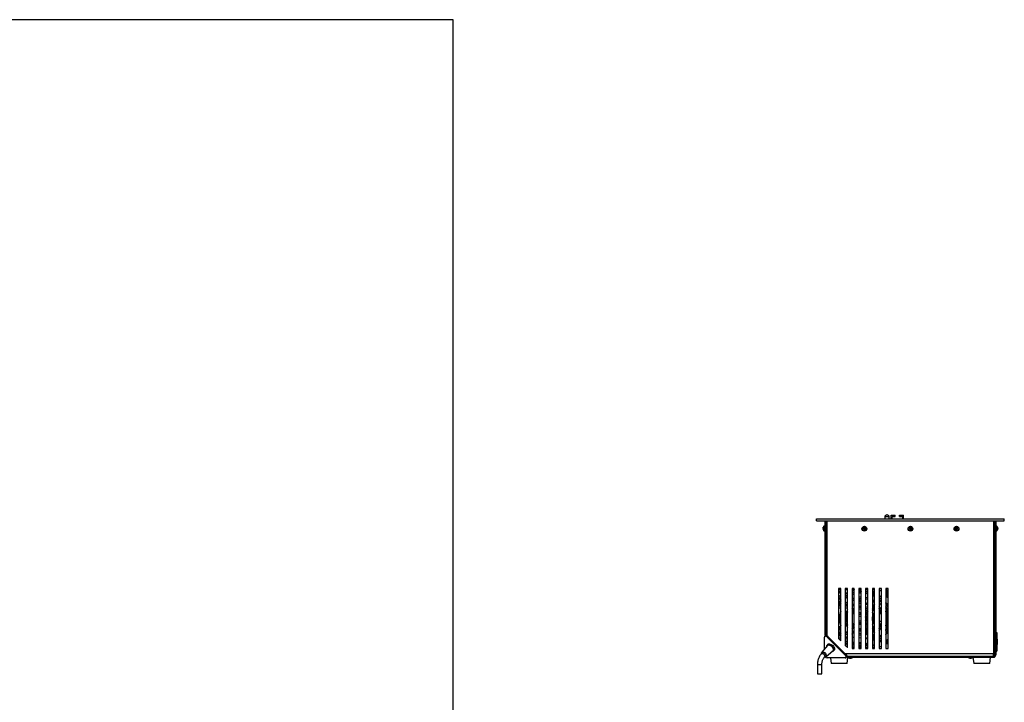
# Model space of a CAD drawing. Units: millimetres. Extents: x -2266 to 2530, y -77 to 5374.
# Drawn here: x 234 to 365, y 114 to 205 of the extents above; entities that cross this region are included whole.
import ezdxf

# ---------------------------------------------------------------- set-up
doc = ezdxf.new("R2010")
doc.units = ezdxf.units.MM

msp = doc.modelspace()

# ---------------------------------------------------------------- linework, layer by layer
at = {"color": 7, "linetype": 'Continuous', "lineweight": 25}
for p, q in [((291.75, 204.98), (12.64, 204.98)), ((291.75, 5.14), (291.75, 204.98)), ((349.5, 139.05), (349.54, 139.05)), ((340.14, 138.54), (365.14, 138.54)), ((340.14, 138.24), (340.14, 138.54)), ((340.14, 138.24), (365.14, 138.24)), ((341.27, 123.09), (341.27, 138.24)), ((341.42, 123.09), (341.42, 138.24)), ((341.57, 137.94), (341.44, 137.94)), ((341.44, 137.94), (341.44, 135.74)), ((341.57, 122.94), (341.57, 138.24)), ((349.22, 138.77), (349.22, 138.54)), ((349.82, 138.77), (349.22, 138.77)), ((349.82, 138.54), (349.82, 138.77)), ((350.09, 138.99), (350.62, 138.99)), ((350.09, 138.54), (350.09, 138.99)), ((350.22, 138.84), (350.62, 138.84)), ((350.22, 138.54), (350.22, 138.84)), ((350.62, 138.84), (350.62, 138.99)), ((351.18, 138.84), (351.18, 138.99)), ((351.18, 138.99), (351.7, 138.99)), ((351.18, 138.84), (351.57, 138.84)), ((351.57, 138.84), (351.57, 138.54)), ((351.7, 138.54), (351.7, 138.99)), ((359.64, 138.55), (359.64, 138.54)), ((363.71, 138.24), (363.71, 120.54)), ((363.71, 137.94), (363.84, 137.94)), ((363.84, 137.94), (363.84, 135.74)), ((363.86, 138.24), (363.86, 120.39)), ((364.01, 138.24), (364.01, 120.39)), ((365.14, 138.24), (365.14, 138.54)), ((341.01, 137.32), (341.01, 137.32)), ((341.04, 137.16), (341.01, 137.16)), ((341.02, 137.37), (341.04, 137.43)), ((341.04, 137.4), (341.02, 137.34)), ((341.03, 137.37), (341.02, 137.37)), ((341.02, 137.23), (341.04, 137.2)), ((341.04, 137.13), (341.02, 137.15)), ((341.04, 137.15), (341.02, 137.15)), ((341.02, 137.11), (341.03, 137.06)), ((341.04, 137.43), (341.04, 137.4)), ((341.04, 137.2), (341.04, 137.13)), ((341.13, 137.12), (341.13, 137.55)), ((341.13, 136.93), (341.13, 137.12)), ((341.24, 137.56), (341.15, 137.56)), ((341.15, 137.56), (341.15, 137.12)), ((341.15, 137.12), (341.15, 136.92)), ((341.15, 136.92), (341.24, 136.92)), ((341.24, 136.92), (341.24, 137.56)), ((341.42, 137.36), (341.42, 137.36)), ((341.44, 137.36), (341.42, 137.36)), ((341.42, 137.11), (341.43, 137.13)), ((341.44, 137.37), (341.43, 137.35)), ((341.43, 137.12), (341.44, 137.12)), ((341.44, 137.12), (341.44, 137.1)), ((346.32, 137.16), (346.32, 137.24)), ((346.32, 137.24), (346.38, 137.24)), ((346.34, 137.21), (346.32, 137.24)), ((346.34, 137.18), (346.32, 137.16)), ((346.38, 137.16), (346.32, 137.16)), ((346.38, 137.21), (346.34, 137.21)), ((346.34, 137.21), (346.34, 137.18)), ((346.34, 137.18), (346.38, 137.18)), ((346.38, 137.21), (346.38, 137.24)), ((346.38, 137.18), (346.38, 137.16)), ((346.47, 137.39), (346.55, 137.39)), ((346.47, 137.32), (346.47, 137.39)), ((346.49, 137.36), (346.47, 137.39)), ((346.49, 137.32), (346.47, 137.32)), ((346.49, 137.07), (346.47, 137.07)), ((346.47, 137.01), (346.47, 137.07)), ((346.49, 137.03), (346.47, 137.01)), ((346.55, 137.01), (346.47, 137.01)), ((346.49, 137.36), (346.49, 137.32)), ((346.53, 137.36), (346.49, 137.36)), ((346.49, 137.07), (346.49, 137.03)), ((346.49, 137.03), (346.53, 137.03)), ((346.53, 137.36), (346.55, 137.39)), ((346.53, 137.32), (346.53, 137.36)), ((346.53, 137.32), (346.55, 137.32)), ((346.53, 137.07), (346.55, 137.07)), ((346.53, 137.03), (346.53, 137.07)), ((346.53, 137.03), (346.55, 137.01)), ((346.55, 137.39), (346.55, 137.32)), ((346.55, 137.07), (346.55, 137.01)), ((346.63, 137.24), (346.7, 137.24)), ((346.63, 137.21), (346.63, 137.24)), ((346.68, 137.21), (346.63, 137.21)), ((346.63, 137.18), (346.63, 137.16)), ((346.63, 137.18), (346.68, 137.18)), ((346.7, 137.16), (346.63, 137.16)), ((346.68, 137.21), (346.7, 137.24)), ((346.68, 137.18), (346.68, 137.21)), ((346.68, 137.18), (346.7, 137.16)), ((346.7, 137.24), (346.7, 137.16)), ((352.46, 137.16), (352.46, 137.24)), ((352.46, 137.24), (352.52, 137.24)), ((352.48, 137.21), (352.46, 137.24)), ((352.48, 137.18), (352.46, 137.16)), ((352.52, 137.16), (352.46, 137.16)), ((352.52, 137.21), (352.48, 137.21)), ((352.48, 137.21), (352.48, 137.18)), ((352.48, 137.18), (352.52, 137.18)), ((352.52, 137.21), (352.52, 137.24)), ((352.52, 137.18), (352.52, 137.16)), ((352.6, 137.32), (352.61, 137.39)), ((352.63, 137.32), (352.6, 137.32)), ((352.61, 137.01), (352.6, 137.07)), ((352.63, 137.07), (352.6, 137.07)), ((352.61, 137.39), (352.68, 137.39)), ((352.63, 137.36), (352.61, 137.39)), ((352.63, 137.03), (352.61, 137.01)), ((352.68, 137.01), (352.61, 137.01)), ((352.63, 137.36), (352.63, 137.32)), ((352.66, 137.36), (352.63, 137.36)), ((352.63, 137.07), (352.63, 137.03)), ((352.63, 137.03), (352.66, 137.03)), ((352.66, 137.36), (352.68, 137.39)), ((352.66, 137.32), (352.66, 137.36)), ((352.66, 137.32), (352.69, 137.32)), ((352.66, 137.07), (352.69, 137.07)), ((352.66, 137.03), (352.66, 137.07)), ((352.66, 137.03), (352.68, 137.01)), ((352.68, 137.39), (352.69, 137.32)), ((352.69, 137.07), (352.68, 137.01)), ((352.77, 137.24), (352.83, 137.24)), ((352.77, 137.21), (352.77, 137.24)), ((352.81, 137.21), (352.77, 137.21)), ((352.77, 137.18), (352.77, 137.16)), ((352.77, 137.18), (352.81, 137.18)), ((352.83, 137.16), (352.77, 137.16)), ((352.81, 137.21), (352.83, 137.24)), ((352.81, 137.18), (352.81, 137.21)), ((352.81, 137.18), (352.83, 137.16)), ((352.83, 137.24), (352.83, 137.16)), ((358.59, 137.16), (358.59, 137.24)), ((358.59, 137.24), (358.66, 137.24)), ((358.61, 137.21), (358.59, 137.24)), ((358.61, 137.18), (358.59, 137.16)), ((358.66, 137.16), (358.59, 137.16)), ((358.66, 137.21), (358.61, 137.21)), ((358.61, 137.21), (358.61, 137.18)), ((358.61, 137.18), (358.66, 137.18)), ((358.66, 137.21), (358.66, 137.24)), ((358.66, 137.18), (358.66, 137.16)), ((358.74, 137.39), (358.82, 137.39)), ((358.74, 137.32), (358.74, 137.39)), ((358.76, 137.36), (358.74, 137.39)), ((358.76, 137.32), (358.74, 137.32)), ((358.74, 137.01), (358.74, 137.07)), ((358.76, 137.07), (358.74, 137.07)), ((358.76, 137.03), (358.74, 137.01)), ((358.82, 137.01), (358.74, 137.01)), ((358.76, 137.36), (358.76, 137.32)), ((358.8, 137.36), (358.76, 137.36)), ((358.76, 137.07), (358.76, 137.03)), ((358.76, 137.03), (358.8, 137.03)), ((358.8, 137.36), (358.82, 137.39)), ((358.8, 137.32), (358.8, 137.36)), ((358.8, 137.32), (358.82, 137.32)), ((358.8, 137.07), (358.82, 137.07)), ((358.8, 137.03), (358.8, 137.07)), ((358.8, 137.03), (358.82, 137.01)), ((358.82, 137.39), (358.82, 137.32)), ((358.82, 137.07), (358.82, 137.01)), ((358.91, 137.21), (358.91, 137.24)), ((358.91, 137.24), (358.97, 137.24)), ((358.95, 137.21), (358.91, 137.21)), ((358.91, 137.18), (358.91, 137.16)), ((358.91, 137.18), (358.95, 137.18)), ((358.97, 137.16), (358.91, 137.16)), ((358.95, 137.21), (358.97, 137.24)), ((358.95, 137.18), (358.95, 137.21)), ((358.95, 137.18), (358.97, 137.16)), ((358.97, 137.24), (358.97, 137.16)), ((363.86, 137.36), (363.84, 137.36)), ((363.86, 137.34), (363.86, 137.34)), ((363.86, 137.12), (363.86, 137.12)), ((364.14, 137.56), (364.04, 137.56)), ((364.04, 137.56), (364.04, 136.92)), ((364.04, 136.92), (364.14, 136.92)), ((364.14, 137.2), (364.14, 137.56)), ((364.14, 136.92), (364.14, 137.2)), ((364.16, 137.55), (364.16, 137.2)), ((364.16, 137.2), (364.16, 136.93)), ((364.25, 137.43), (364.27, 137.37)), ((364.25, 137.42), (364.25, 137.43)), ((364.25, 137.43), (364.27, 137.37)), ((364.27, 137.36), (364.25, 137.42)), ((364.25, 137.26), (364.27, 137.27)), ((364.25, 137.18), (364.25, 137.26)), ((364.25, 137.22), (364.27, 137.24)), ((364.25, 137.22), (364.27, 137.21)), ((364.25, 137.21), (364.27, 137.21)), ((364.27, 137.18), (364.25, 137.19)), ((364.27, 137.18), (364.25, 137.18)), ((364.25, 137.18), (364.27, 137.18)), ((364.25, 137.05), (364.27, 137.11)), ((364.25, 137.05), (364.25, 137.05)), ((341.44, 135.74), (341.57, 135.74)), ((363.84, 135.74), (363.71, 135.74)), ((343.07, 129.24), (343.07, 122.57)), ((343.37, 129.24), (343.07, 129.24)), ((343.37, 129.22), (343.07, 129.22)), ((343.07, 129.11), (343.26, 129.11)), ((343.26, 129.09), (343.07, 129.09)), ((343.26, 129.07), (343.07, 129.07)), ((343.26, 129.11), (343.26, 129.09)), ((343.26, 129.09), (343.26, 129.07)), ((343.32, 128.91), (343.31, 128.92)), ((343.32, 128.91), (343.33, 128.89)), ((343.37, 122.27), (343.37, 129.24)), ((343.97, 129.24), (343.97, 121.67)), ((344.27, 129.24), (343.97, 129.24)), ((344.27, 129.22), (343.97, 129.22)), ((343.97, 129.11), (344.27, 129.11)), ((344.27, 129.09), (343.97, 129.09)), ((344.27, 121.37), (344.27, 129.24)), ((344.87, 129.24), (344.87, 121.24)), ((345.17, 129.24), (344.87, 129.24)), ((345.17, 129.22), (344.87, 129.22)), ((344.87, 129.11), (345.17, 129.11)), ((345.17, 129.09), (344.87, 129.09)), ((344.87, 128.98), (345.12, 129.05)), ((345.17, 128.7), (344.87, 128.6)), ((344.89, 128.69), (344.87, 128.69)), ((344.87, 128.69), (344.88, 128.69)), ((345.17, 128.77), (344.88, 128.69)), ((345.03, 128.64), (344.98, 128.68)), ((345.12, 129.05), (345.17, 129.06)), ((345.17, 121.24), (345.17, 129.24)), ((345.77, 129.24), (345.77, 121.24)), ((346.07, 129.24), (345.77, 129.24)), ((346.07, 129.22), (345.77, 129.22)), ((345.77, 129.11), (346.07, 129.11)), ((346.07, 129.09), (345.77, 129.09)), ((346.07, 121.24), (346.07, 129.24)), ((346.67, 129.24), (346.67, 121.24)), ((346.97, 129.24), (346.67, 129.24)), ((346.97, 129.22), (346.67, 129.22)), ((346.67, 129.11), (346.97, 129.11)), ((346.97, 129.09), (346.67, 129.09)), ((346.97, 128.71), (346.67, 128.77)), ((346.97, 129.04), (346.73, 129.09)), ((346.86, 128.81), (346.82, 128.82)), ((346.97, 121.24), (346.97, 129.24)), ((347.57, 129.24), (347.57, 121.24)), ((347.87, 129.24), (347.57, 129.24)), ((347.87, 129.22), (347.57, 129.22)), ((347.57, 129.11), (347.87, 129.11)), ((347.87, 129.09), (347.57, 129.09)), ((347.87, 129.05), (347.57, 129.05)), ((347.75, 128.5), (347.75, 128.77)), ((347.79, 128.75), (347.79, 128.48)), ((347.87, 121.24), (347.87, 129.24)), ((348.47, 129.24), (348.47, 121.24)), ((348.77, 129.24), (348.47, 129.24)), ((348.77, 129.22), (348.47, 129.22)), ((348.77, 121.24), (348.77, 129.24)), ((349.37, 129.24), (349.37, 121.24)), ((349.67, 129.24), (349.37, 129.24)), ((349.61, 129.22), (349.37, 129.22)), ((349.37, 128.84), (349.48, 128.84)), ((349.48, 128.5), (349.37, 128.61)), ((349.5, 128.5), (349.59, 128.66)), ((349.67, 121.24), (349.67, 129.24)), ((343.37, 128.09), (343.07, 128.39)), ((343.07, 128.13), (343.32, 127.89)), ((343.37, 127.68), (343.27, 127.56)), ((343.32, 127.89), (343.37, 127.83)), ((344.27, 127.19), (343.97, 127.49)), ((343.97, 127.23), (344.27, 126.93)), ((344, 127.21), (343.97, 127.19)), ((344.27, 127.47), (344.12, 127.34)), ((344.24, 127.22), (344.27, 127.26)), ((346.07, 128.12), (345.77, 128.1)), ((348.74, 128.01), (348.47, 127.75)), ((348.62, 127.89), (348.47, 128.01)), ((348.47, 127.49), (348.77, 127.79)), ((348.77, 127.61), (348.69, 127.7)), ((348.77, 128.05), (348.74, 128.01)), ((348.77, 127.72), (348.74, 127.76)), ((349.37, 128.39), (349.48, 128.5)), ((343.07, 126.68), (343.37, 126.68)), ((343.37, 126.64), (343.07, 126.64)), ((343.37, 126.9), (343.1, 126.9)), ((343.13, 126.94), (343.37, 126.94)), ((343.97, 126.94), (344.27, 126.94)), ((344.27, 126.9), (343.97, 126.9)), ((343.97, 126.68), (344.27, 126.68)), ((344.27, 126.64), (344.03, 126.64)), ((345.17, 126.29), (344.87, 126.59)), ((344.87, 126.33), (345.17, 126.03)), ((345.17, 126.4), (345.11, 126.35)), ((345.77, 126.94), (346.07, 126.94)), ((346.74, 126.01), (346.67, 125.95)), ((346.97, 126.25), (346.74, 126.01)), ((346.87, 125.88), (346.74, 126.01)), ((346.87, 125.88), (346.97, 125.99)), ((347.87, 127.15), (347.57, 126.85)), ((347.57, 126.59), (347.87, 126.89)), ((347.77, 126.34), (347.57, 126.21)), ((347.75, 126.32), (347.75, 126.39)), ((347.79, 126.67), (347.79, 126.6)), ((347.79, 126.66), (347.87, 126.66)), ((347.87, 126.64), (347.79, 126.64)), ((349.37, 126.94), (349.6, 126.94)), ((349.61, 126.92), (349.37, 126.92)), ((349.46, 126.66), (349.67, 126.66)), ((349.67, 126.64), (349.47, 126.64)), ((343.37, 125.24), (343.21, 125.24)), ((343.37, 125.22), (343.21, 125.22)), ((344.07, 125.24), (343.97, 125.24)), ((344.07, 125.23), (343.97, 125.23)), ((343.99, 124.72), (343.97, 124.71)), ((344.1, 124.98), (344.27, 124.99)), ((346.87, 124.59), (346.74, 124.47)), ((346.97, 124.49), (346.87, 124.59)), ((347.87, 124.65), (347.71, 124.71)), ((347.73, 124.78), (347.87, 124.78)), ((347.77, 124.69), (347.77, 124.78)), ((347.79, 124.78), (347.79, 124.68)), ((349.37, 125.31), (349.5, 125.4)), ((349.65, 125.52), (349.67, 125.54)), ((343.07, 124.14), (343.37, 124.14)), ((343.37, 124.12), (343.07, 124.12)), ((343.07, 124.06), (343.37, 124.06)), ((343.33, 124.04), (343.07, 124.04)), ((343.32, 124.03), (343.07, 124.03)), ((343.07, 123.91), (343.25, 123.91)), ((343.25, 123.9), (343.07, 123.9)), ((343.07, 123.78), (343.19, 123.78)), ((343.18, 123.77), (343.07, 123.77)), ((343.07, 123.65), (343.12, 123.65)), ((343.07, 123.64), (343.11, 123.64)), ((343.1, 123.62), (343.08, 123.62)), ((344.27, 123.55), (343.97, 123.25)), ((343.97, 123.29), (344, 123.27)), ((343.97, 122.99), (344.27, 123.29)), ((345.17, 124.45), (344.87, 124.15)), ((344.87, 123.89), (345.17, 124.19)), ((345.05, 123.51), (345.17, 123.7)), ((345.17, 123.54), (345.07, 123.54)), ((345.08, 123.56), (345.17, 123.56)), ((345.1, 124.12), (345.17, 124.05)), ((345.11, 124.13), (345.17, 124.08)), ((346.07, 123.54), (345.77, 123.54)), ((346.67, 124.52), (346.74, 124.47)), ((346.79, 123.36), (346.69, 123.65)), ((346.72, 123.58), (346.83, 123.58)), ((346.86, 123.54), (346.73, 123.54)), ((346.74, 124.47), (346.97, 124.23)), ((347.87, 123.59), (347.57, 123.89)), ((347.57, 123.63), (347.87, 123.33)), ((349.41, 124.49), (349.37, 124.48)), ((349.37, 123.58), (349.62, 123.58)), ((349.6, 123.54), (349.37, 123.54)), ((349.67, 123.8), (349.45, 123.8)), ((349.47, 123.84), (349.67, 123.84)), ((349.62, 124.29), (349.67, 124.5)), ((364.01, 123.39), (364.16, 123.39)), ((364.16, 123.39), (364.16, 120.89)), ((341.19, 121.17), (341.19, 122.78)), ((341.31, 122.96), (341.22, 122.87)), ((341.27, 123.09), (341.42, 123.09)), ((341.27, 123.09), (341.27, 122.93)), ((341.42, 123.09), (341.42, 122.99)), ((341.64, 122.87), (341.56, 122.78)), ((341.56, 122.78), (343.97, 120.37)), ((341.57, 122.94), (343.97, 120.54)), ((341.64, 122.87), (344.06, 120.46)), ((343.37, 122.27), (343.07, 122.57)), ((344.09, 122.74), (343.97, 122.74)), ((344.27, 122.74), (344.09, 122.74)), ((344.09, 122.14), (344.27, 122.14)), ((344.12, 123.14), (344.27, 123.01)), ((344.16, 122.14), (344.27, 122.07)), ((344.27, 123.22), (344.24, 123.25)), ((344.87, 122.12), (345.17, 122.1)), ((346.07, 122.62), (345.77, 122.66)), ((347.73, 122.87), (347.87, 122.81)), ((347.77, 122.34), (347.77, 122.85)), ((347.79, 122.85), (347.79, 122.33)), ((347.87, 122.32), (347.86, 122.31)), ((348.77, 122.69), (348.47, 122.99)), ((348.47, 122.73), (348.74, 122.46)), ((348.47, 122.56), (348.56, 122.64)), ((348.47, 122.47), (348.61, 122.59)), ((348.77, 122.09), (348.48, 122.17)), ((348.53, 122.64), (348.59, 122.62)), ((348.69, 122.77), (348.77, 122.86)), ((348.74, 122.72), (348.77, 122.75)), ((348.74, 122.46), (348.77, 122.43)), ((349.48, 121.98), (349.37, 122.09)), ((349.48, 121.98), (349.42, 121.91)), ((349.5, 121.97), (349.56, 121.87)), ((363.73, 122.56), (363.71, 122.55)), ((363.73, 121.72), (363.73, 122.56)), ((363.74, 121.73), (363.74, 122.55)), ((363.86, 122.43), (363.74, 122.43)), ((364.18, 122.5), (364.16, 122.5)), ((364.18, 121.77), (364.18, 122.5)), ((364.19, 122.49), (364.19, 121.78)), ((340.92, 120.69), (340.79, 120.56)), ((341.6, 121.65), (340.84, 120.75)), ((340.99, 120.76), (340.92, 120.69)), ((341.4, 120.19), (342.3, 120.95)), ((341.66, 121.81), (341.56, 121.71)), ((342.36, 120.91), (342.46, 121)), ((344.27, 121.37), (343.97, 121.67)), ((344.21, 121.43), (344.27, 121.43)), ((344.26, 121.39), (344.27, 121.39)), ((344.87, 121.87), (345.17, 121.78)), ((345.12, 121.43), (344.87, 121.5)), ((344.87, 121.43), (345.12, 121.43)), ((344.87, 121.39), (345.17, 121.39)), ((345.17, 121.37), (344.87, 121.37)), ((344.87, 121.26), (345.17, 121.26)), ((344.87, 121.24), (345.17, 121.24)), ((345.12, 121.43), (345.17, 121.42)), ((345.77, 121.39), (346.07, 121.39)), ((346.07, 121.37), (345.77, 121.37)), ((345.77, 121.26), (346.07, 121.26)), ((345.77, 121.24), (346.07, 121.24)), ((346.84, 121.9), (346.67, 121.87)), ((346.67, 121.71), (346.97, 121.77)), ((346.67, 121.39), (346.97, 121.39)), ((346.97, 121.37), (346.67, 121.37)), ((346.67, 121.26), (346.97, 121.26)), ((346.67, 121.24), (346.97, 121.24)), ((346.73, 121.39), (346.97, 121.44)), ((346.96, 121.68), (346.97, 121.69)), ((347.57, 121.76), (347.87, 121.7)), ((347.57, 121.63), (347.77, 121.72)), ((347.57, 121.43), (347.87, 121.43)), ((347.57, 121.39), (347.87, 121.39)), ((347.87, 121.37), (347.57, 121.37)), ((347.57, 121.26), (347.87, 121.26)), ((347.57, 121.24), (347.87, 121.24)), ((347.77, 121.72), (347.77, 121.72)), ((348.47, 121.43), (348.6, 121.51)), ((348.62, 121.5), (348.47, 121.41)), ((348.47, 121.26), (348.77, 121.26)), ((348.47, 121.24), (348.77, 121.24)), ((349.37, 121.26), (349.5, 121.26)), ((349.37, 121.24), (349.67, 121.24)), ((349.59, 121.82), (349.65, 121.84)), ((363.71, 121.72), (363.73, 121.72)), ((363.71, 121.25), (363.86, 121.25)), ((363.74, 121.85), (363.86, 121.85)), ((364.01, 120.89), (364.16, 120.89)), ((364.16, 121.77), (364.18, 121.77)), ((341.21, 120.14), (341.34, 120.27)), ((341.24, 120.18), (341.21, 120.14)), ((341.34, 120.27), (341.42, 120.34)), ((341.37, 120.3), (341.34, 120.27)), ((343.97, 120), (341.56, 120)), ((341.98, 120), (342.07, 119.27)), ((363.71, 120.54), (343.97, 120.54)), ((343.97, 120.37), (344.06, 120.46)), ((344.06, 120.03), (344.15, 120.12)), ((344.27, 120.09), (344.11, 120.09)), ((344.27, 120.24), (344.18, 120.24)), ((344.21, 119.27), (344.32, 120.09)), ((344.27, 120.09), (344.27, 120.24)), ((344.27, 120.24), (363.71, 120.24)), ((344.27, 120.09), (363.71, 120.09)), ((344.55, 119.96), (344.74, 119.96)), ((360.55, 119.96), (360.74, 119.96)), ((360.96, 120.09), (361.07, 119.27)), ((363.21, 119.27), (363.32, 120.09)), ((363.71, 120.24), (363.71, 120.54)), ((363.71, 120.24), (363.71, 120.09)), ((363.86, 120.39), (364.01, 120.39)), ((340.25, 119.12), (340.25, 117.9)), ((340.25, 119.12), (340.85, 119.12)), ((340.85, 117.9), (340.85, 119.12)), ((342.09, 119.27), (342.07, 119.27)), ((344.21, 119.27), (342.09, 119.27)), ((363.21, 119.27), (361.07, 119.27)), ((340.25, 117.9), (340.85, 117.9))]:
    msp.add_line(p, q, dxfattribs=at)
at = {"color": 7, "linetype": 'Continuous', "lineweight": 25, "flags": 128}
for points in [[(343.07, 128.73), (343.18, 128.83), (343.31, 128.92)], [(343.07, 128.71), (343.2, 128.81), (343.32, 128.91)], [(343.37, 128.95), (343.36, 128.92), (343.33, 128.89)], [(343.97, 128.55), (344.06, 128.61), (344.27, 128.73)], [(344.27, 128.69), (344.07, 128.57), (343.97, 128.51)], [(345.17, 129.03), (345.1, 129.01), (344.87, 128.94)], [(344.87, 128.43), (344.9, 128.44), (345.17, 128.53)], [(345.13, 129.09), (345.13, 129.09), (345.13, 129.09), (345.13, 129.08), (345.12, 129.08), (345.12, 129.07), (345.12, 129.07), (345.12, 129.06), (345.12, 129.05)], [(346.07, 128.82), (345.91, 128.81), (345.77, 128.8)], [(345.77, 128.64), (345.92, 128.65), (346.07, 128.66)], [(346.67, 128.61), (346.95, 128.55), (346.97, 128.54)], [(347.57, 128.88), (347.79, 128.79), (347.87, 128.75)], [(347.87, 128.71), (347.79, 128.75), (347.57, 128.85)], [(348.47, 129.07), (348.64, 128.96), (348.77, 128.86)], [(348.77, 128.85), (348.65, 128.94), (348.47, 129.05)], [(349.37, 128.76), (349.41, 128.68), (349.41, 128.67)], [(349.39, 128.66), (349.39, 128.67), (349.37, 128.7)], [(349.47, 128.68), (349.43, 128.76), (349.42, 128.84)], [(349.44, 128.84), (349.46, 128.74), (349.5, 128.68)], [(349.67, 128.63), (349.67, 128.63), (349.59, 128.66)], [(343.07, 127.76), (343.18, 127.88), (343.25, 127.96)], [(343.27, 127.93), (343.21, 127.86), (343.07, 127.71)], [(343.37, 127.57), (343.16, 127.28), (343.07, 127.16)], [(344.27, 128.32), (344.2, 128.28), (343.97, 128.12)], [(343.97, 127.92), (344, 127.94), (344.27, 128.13)], [(345.17, 127.97), (345.14, 127.96), (344.87, 127.85)], [(344.87, 127.67), (344.96, 127.71), (345.17, 127.8)], [(345.17, 127.21), (345, 127.13), (344.87, 127.04)], [(345.77, 127.94), (345.86, 127.95), (346.07, 127.96)], [(346.07, 127.42), (345.81, 127.4), (345.77, 127.39)], [(345.77, 127.23), (345.89, 127.25), (346.07, 127.26)], [(346.97, 127.98), (346.74, 128.05), (346.67, 128.06)], [(346.67, 127.9), (346.78, 127.87), (346.97, 127.81)], [(346.97, 127.23), (346.93, 127.25), (346.67, 127.34)], [(347.87, 128.34), (347.67, 128.45), (347.57, 128.5)], [(347.57, 128.32), (347.6, 128.31), (347.87, 128.16)], [(347.87, 127.5), (347.63, 127.68), (347.57, 127.71)], [(348.47, 128.37), (348.74, 128.15), (348.77, 128.12)], [(348.77, 128.07), (348.72, 128.12), (348.47, 128.33)], [(348.56, 127.83), (348.56, 127.83), (348.47, 127.91)], [(348.58, 127.59), (348.69, 127.47), (348.77, 127.36)], [(349.5, 128.5), (349.59, 128.46), (349.67, 128.45)], [(343.97, 126.94), (343.99, 126.96), (344.11, 127.1)], [(344.97, 126.23), (344.96, 126.22), (344.87, 126.11)], [(344.99, 126.22), (344.9, 126.11), (344.87, 126.08)], [(344.95, 126.5), (345.02, 126.56), (345.17, 126.67)], [(345.17, 126.42), (345.12, 126.38), (345.1, 126.36)], [(345.77, 126.91), (345.93, 126.93), (346.07, 126.94)], [(346.07, 126.74), (345.95, 126.73), (345.77, 126.7)], [(346.07, 126.72), (345.86, 126.7), (345.77, 126.68)], [(345.77, 126.52), (345.98, 126.55), (346.07, 126.56)], [(346.07, 126.02), (345.92, 126), (345.77, 125.95)], [(346.67, 126.84), (346.89, 126.74), (346.97, 126.69)], [(346.97, 126.45), (346.84, 126.54), (346.67, 126.62)], [(346.67, 126.42), (346.81, 126.34), (346.97, 126.22)], [(346.9, 126.74), (346.95, 126.72), (346.97, 126.71)], [(347.87, 126.5), (347.82, 126.57), (347.7, 126.71)], [(346.07, 125.74), (345.92, 125.76), (345.77, 125.8)], [(345.77, 125.61), (345.88, 125.58), (346.07, 125.56)], [(346.07, 124.91), (345.88, 124.89), (345.77, 124.87)], [(345.77, 124.68), (345.92, 124.72), (346.07, 124.73)], [(346.67, 125.73), (346.7, 125.75), (346.87, 125.88)], [(346.87, 124.59), (346.7, 124.73), (346.67, 124.75)], [(343.07, 123.32), (343.16, 123.18), (343.37, 122.91)], [(344.11, 123.38), (344, 123.51), (343.97, 123.53)], [(344.87, 124.4), (344.9, 124.36), (344.99, 124.26)], [(344.87, 124.37), (344.92, 124.31), (344.97, 124.24)], [(344.87, 123.43), (345.01, 123.35), (345.17, 123.26)], [(345.17, 123.81), (344.99, 123.94), (344.96, 123.97)], [(345.77, 124.53), (345.92, 124.48), (346.07, 124.46)], [(345.77, 123.79), (345.87, 123.78), (346.07, 123.76)], [(345.77, 123.77), (345.89, 123.75), (346.07, 123.74)], [(346.07, 123.54), (345.89, 123.55), (345.77, 123.57)], [(346.97, 124.25), (346.82, 124.14), (346.67, 124.05)], [(346.67, 123.85), (346.78, 123.91), (346.97, 124.02)], [(346.97, 123.78), (346.85, 123.72), (346.67, 123.64)], [(347.7, 123.76), (347.83, 123.91), (347.87, 123.98)], [(341.56, 122.78), (341.5, 122.83), (341.43, 122.87), (341.37, 122.9), (341.31, 122.91), (341.26, 122.9), (341.22, 122.87), (341.2, 122.83), (341.19, 122.78)], [(341.31, 122.96), (341.35, 122.98), (341.4, 122.99), (341.46, 122.98), (341.52, 122.96), (341.58, 122.92), (341.64, 122.87)], [(343.07, 122.77), (343.21, 122.62), (343.22, 122.6)], [(343.18, 122.59), (343.18, 122.59), (343.07, 122.71)], [(343.97, 121.96), (344.07, 121.9), (344.27, 121.79)], [(344.09, 122.74), (344.1, 122.74), (344.12, 122.71), (344.15, 122.65), (344.16, 122.57), (344.17, 122.47), (344.17, 122.36), (344.16, 122.27), (344.14, 122.2)], [(344.14, 122.2), (344.11, 122.15), (344.09, 122.14)], [(345.14, 122.69), (344.97, 122.76), (344.87, 122.81)], [(345.17, 121.94), (344.92, 122.03), (344.87, 122.04)], [(346.07, 123.22), (345.9, 123.23), (345.77, 123.24)], [(345.77, 123.08), (345.82, 123.08), (346.07, 123.06)], [(346.67, 123.14), (346.93, 123.23), (346.97, 123.24)], [(346.97, 122.66), (346.79, 122.61), (346.67, 122.58)], [(347.87, 123.18), (347.64, 123), (347.57, 122.96)], [(347.57, 122.77), (347.63, 122.8), (347.87, 122.97)], [(348.47, 122.15), (348.72, 122.35), (348.77, 122.4)], [(348.77, 122.36), (348.74, 122.32), (348.53, 122.15)], [(348.77, 123.11), (348.7, 123.02), (348.58, 122.88)], [(349.67, 122.03), (349.59, 122.01), (349.5, 121.97)], [(340.81, 120.58), (340.8, 120.66), (340.83, 120.74), (340.88, 120.78), (340.95, 120.8), (341.04, 120.8), (341.13, 120.76), (341.23, 120.7), (341.32, 120.62), (341.39, 120.52), (341.44, 120.43), (341.46, 120.33), (341.45, 120.25), (341.41, 120.19), (341.35, 120.16), (341.27, 120.15), (341.23, 120.16)], [(340.84, 120.62), (340.85, 120.68), (340.89, 120.73), (340.95, 120.76), (341.04, 120.76), (341.13, 120.73), (341.22, 120.67), (341.3, 120.59), (341.37, 120.5), (341.41, 120.4), (341.42, 120.32), (341.39, 120.25), (341.34, 120.21), (341.27, 120.19)], [(340.92, 120.69), (340.93, 120.7), (340.99, 120.72), (341.07, 120.71), (341.15, 120.68), (341.23, 120.62), (341.3, 120.54), (341.35, 120.46), (341.37, 120.37), (341.37, 120.3)], [(341.5, 121.53), (341.5, 121.58), (341.52, 121.67), (341.58, 121.73), (341.65, 121.77), (341.75, 121.77), (341.86, 121.75), (341.98, 121.7), (342.09, 121.63), (342.2, 121.54), (342.29, 121.43), (342.36, 121.31), (342.41, 121.2), (342.43, 121.09), (342.42, 120.99), (342.38, 120.92), (342.31, 120.87), (342.22, 120.85), (342.18, 120.84)], [(341.6, 121.65), (341.6, 121.66), (341.67, 121.7), (341.76, 121.72), (341.86, 121.7), (341.97, 121.66), (342.08, 121.59), (342.18, 121.5), (342.27, 121.39), (342.33, 121.28), (342.36, 121.17), (342.37, 121.07), (342.34, 120.99), (342.3, 120.95)], [(341.66, 121.81), (341.68, 121.83), (341.75, 121.86), (341.85, 121.87), (341.96, 121.85), (342.08, 121.8), (342.19, 121.73), (342.3, 121.64), (342.39, 121.53), (342.46, 121.41), (342.51, 121.3), (342.52, 121.19), (342.51, 121.09), (342.47, 121.02), (342.46, 121)], [(344.27, 121.75), (344.06, 121.87), (343.97, 121.92)], [(344.87, 121.53), (345.1, 121.47), (345.17, 121.45)], [(345.12, 121.43), (345.12, 121.42), (345.12, 121.41), (345.12, 121.4), (345.12, 121.4), (345.13, 121.39), (345.13, 121.39), (345.13, 121.39), (345.13, 121.39)], [(346.07, 121.82), (345.93, 121.82), (345.77, 121.83)], [(345.77, 121.67), (345.92, 121.66), (346.07, 121.66)], [(347.82, 121.7), (347.79, 121.69), (347.57, 121.59)], [(340.79, 120.56), (340.8, 120.57), (340.86, 120.59), (340.94, 120.59), (341.02, 120.55), (341.1, 120.49), (341.17, 120.41), (341.22, 120.33), (341.25, 120.25), (341.24, 120.18)], [(343.97, 120), (344.02, 120.01), (344.06, 120.03), (344.08, 120.07), (344.09, 120.12), (344.08, 120.18), (344.06, 120.25), (344.02, 120.31), (343.97, 120.37)], [(344.06, 120.46), (344.11, 120.4), (344.15, 120.33), (344.17, 120.27), (344.18, 120.21), (344.17, 120.16), (344.15, 120.12)]]:
    msp.add_lwpolyline(points, dxfattribs=at)
at = {"color": 7, "linetype": 'Continuous', "lineweight": 25}
for centre, radius in [((346.51, 137.2), 0.32), ((346.51, 137.2), 0.312), ((352.64, 137.2), 0.32), ((352.64, 137.2), 0.312), ((358.78, 137.2), 0.32), ((358.78, 137.2), 0.312)]:
    msp.add_circle(centre, radius, dxfattribs=at)
for centre, radius, start, end in [((349.5, 138.77), 0.28, 90, 180), ((349.54, 138.77), 0.28, 0, 90), ((341.4, 137.26), 0.4, 134.2111, 164.1951), ((341.4, 137.26), 0.4, 164.1951, 166.6094), ((341.4, 137.21), 0.4, 195.65, 225.7889), ((341.15, 137.53), 0.03, 90, 134.2111), ((341.15, 136.95), 0.03, 225.7889, 270), ((341.24, 137.53), 0.03, 0, 90), ((341.24, 136.95), 0.03, 270, 0), ((346.38, 137.32), 0.109, 270, 0), ((346.38, 137.07), 0.109, 0, 90), ((346.63, 137.32), 0.109, 180, 270), ((346.63, 137.07), 0.109, 90, 180), ((352.52, 137.32), 0.109, 270, 0), ((352.52, 137.07), 0.109, 0, 90), ((352.77, 137.32), 0.109, 180, 270), ((352.77, 137.07), 0.109, 90, 180), ((358.66, 137.32), 0.109, 270, 0), ((358.66, 137.07), 0.109, 0, 90), ((358.91, 137.32), 0.109, 180, 270), ((358.91, 137.07), 0.109, 90, 180), ((364.04, 137.53), 0.03, 90, 180), ((364.04, 136.95), 0.03, 180, 270), ((364.14, 137.53), 0.03, 45.7889, 90), ((364.14, 136.95), 0.03, 270, 314.2111), ((363.88, 137.26), 0.4, 24.5511, 45.7889), ((363.88, 137.21), 0.4, 314.2111, 335.475), ((346.09, 125.24), 4.58, 127.0726, 131.2533), ((346.09, 125.24), 4.51, 127.1187, 132.0692), ((346.09, 125.24), 4.49, 127.2428, 132.2173), ((343.26, 128.99), 0.12, 19.2592, 90), ((343.26, 128.99), 0.1, 307.0726, 90), ((343.26, 128.99), 0.08, 307.0726, 90), ((346.71, 128.99), 0.1, 80.6952, 90), ((349.69, 128.84), 0.39, 92.9395, 145.1362), ((349.49, 128.49), 0.19, 59.4775, 127.9517), ((349.69, 128.84), 0.21, 95.465, 180), ((346.09, 125.24), 3.42, 142.6856, 152.0114), ((346.09, 125.24), 2.72, 49.1249, 57.0356), ((346.09, 125.24), 4.51, 37.4136, 43.3051), ((346.09, 125.24), 4.49, 37.1988, 43.1309), ((346.09, 125.24), 3.94, 24.5475, 33.5512), ((346.09, 125.24), 3.9, 23.372, 32.7514), ((346.09, 125.24), 4.58, 38.5872, 43.874), ((346.09, 125.24), 4.6, 38.8984, 43.8789), ((346.09, 125.24), 4.62, 39.2048, 43.8838), ((349.49, 128.49), 0.01, 59.4775, 135), ((346.09, 125.24), 2.88, 160.8119, 180), ((346.09, 125.24), 2.18, 146.6015, 166.5263), ((346.09, 125.24), 2.02, 154.2885, 180), ((346.09, 125.24), 2.02, 117.0936, 127.1541), ((346.09, 125.24), 1.32, 138.9096, 157.5544), ((346.09, 125.24), 2.02, 64.1737, 73.3139), ((346.09, 125.24), 1.48, 53.5163, 66.9277), ((346.09, 125.24), 2.02, 28.214, 42.889), ((346.09, 125.24), 1.7, 330.5271, 29.4729), ((346.09, 125.24), 2.88, 21.4784, 34.2704), ((346.09, 125.24), 2.72, 9.8382, 28.955), ((346.09, 125.24), 3.58, 336.282, 23.3688), ((346.09, 125.24), 3.42, 343.5494, 16.4506), ((346.09, 125.24), 2.88, 180.2779, 199.1881), ((346.09, 125.24), 2.18, 193.4737, 213.7139), ((346.09, 125.24), 2.02, 180.2779, 205.7115), ((346.09, 125.24), 1.32, 202.4456, 221.0904), ((346.09, 125.24), 0.62, 91.8486, 117.4422), ((346.09, 125.24), 0.62, 242.5578, 268.1514), ((346.09, 125.24), 0.62, 339.3065, 20.6935), ((346.09, 125.24), 0.78, 319.9254, 40.0746), ((346.09, 125.24), 1.5, 350.6332, 9.3668), ((346.09, 125.24), 2.72, 331.045, 350.1618), ((346.09, 125.24), 3.42, 208.2737, 217.3144), ((346.09, 125.24), 2.02, 233.3196, 242.9064), ((346.09, 125.24), 1.32, 255.9703, 269.1318), ((346.09, 125.24), 1.48, 293.0723, 306.4837), ((346.09, 125.24), 2.02, 286.6861, 295.8263), ((346.09, 125.24), 2.02, 317.111, 331.786), ((346.09, 125.24), 2.88, 325.7296, 338.5216), ((346.09, 125.24), 3.9, 327.2486, 336.628), ((346.09, 125.24), 3.94, 326.4488, 335.4525), ((346.09, 125.24), 4.49, 316.8691, 322.8012), ((346.09, 125.24), 4.51, 316.6949, 322.5864), ((346.09, 125.24), 4.58, 316.126, 321.4128), ((346.09, 125.24), 4.6, 316.1211, 321.1016), ((346.09, 125.24), 4.62, 316.1162, 320.7952), ((349.49, 121.98), 0.01, 225, 300.5225), ((363.73, 122.55), 0.01, 0, 107.1842), ((364.18, 122.49), 0.01, 0, 90), ((346.71, 121.49), 0.1, 270.0047, 279.29), ((363.73, 121.73), 0.01, 252.8158, 0), ((364.18, 121.78), 0.01, 270, 0), ((341.6, 120.39), 0.396, 217.9018, 264.0154), ((344.64, 120.37), 0.418, 221.6667, 257.2044), ((344.64, 120.37), 0.418, 282.7956, 318.3333), ((360.64, 120.37), 0.418, 221.6667, 257.2044), ((360.64, 120.37), 0.418, 282.7956, 318.3333), ((363.71, 120.39), 0.3, 270, 0), ((363.71, 120.39), 0.15, 270, 0)]:
    msp.add_arc(centre, radius, start, end, dxfattribs=at)
for centre, major_axis, start_param, end_param in [((343.38, 127.95), (0.0636, 0.0636), 1.570796, 3.141593), ((348.81, 127.95), (0.0636, -0.0636), 2.261121, 3.141593), ((348.81, 122.53), (0.0636, 0.0636), 3.141593, 4.022064)]:
    msp.add_ellipse(centre, major_axis=major_axis, ratio=0.160329, start_param=start_param, end_param=end_param, dxfattribs=at)
for points, knots in [([(341.44, 137.94), (341.45, 137.98), (341.46, 138.06), (341.51, 138.14), (341.56, 138.17), (341.57, 138.18)], [0, 0, 0, 0, 0.4186658, 0.8377307, 1, 1, 1, 1]), ([(363.84, 137.94), (363.84, 137.98), (363.83, 138.06), (363.78, 138.14), (363.73, 138.17), (363.71, 138.18)], [0, 0, 0, 0, 0.418666, 0.837731, 1, 1, 1, 1]), ([(341.01, 137.32), (341.01, 137.32), (341.01, 137.32), (341.01, 137.33), (341.01, 137.35), (341.02, 137.36), (341.02, 137.37)], [0, 0, 0, 0, 0.2462387, 0.5282442, 0.8077123, 1, 1, 1, 1]), ([(341.02, 137.34), (341.02, 137.33), (341.01, 137.31), (341.01, 137.28), (341.01, 137.26), (341.01, 137.24), (341.02, 137.23), (341.02, 137.23)], [0, 0, 0, 0, 0.218137, 0.436744, 0.647475, 0.856311, 1, 1, 1, 1]), ([(341.02, 137.16), (341.01, 137.16), (341.01, 137.17), (341.01, 137.19), (341.01, 137.22), (341.01, 137.22), (341.01, 137.23)], [0, 0, 0, 0, 0.11694, 0.480202, 0.830377, 1, 1, 1, 1]), ([(341.02, 137.15), (341.02, 137.15), (341.01, 137.16), (341.01, 137.16), (341.01, 137.16)], [0, 0, 0, 0, 0.863091, 1, 1, 1, 1]), ([(341.01, 137.15), (341.01, 137.15), (341.01, 137.14), (341.01, 137.12), (341.02, 137.11), (341.02, 137.11)], [0, 0, 0, 0, 0.374131, 0.744896, 1, 1, 1, 1]), ([(341.42, 137.32), (341.42, 137.32), (341.43, 137.33), (341.43, 137.34), (341.43, 137.35)], [0, 0, 0, 0, 0.12659, 1, 1, 1, 1]), ([(341.42, 137.17), (341.43, 137.19), (341.43, 137.24), (341.44, 137.29), (341.44, 137.32), (341.44, 137.32)], [0, 0, 0, 0, 0.4375, 0.875, 1, 1, 1, 1]), ([(341.43, 137.13), (341.43, 137.13), (341.43, 137.13), (341.44, 137.15), (341.44, 137.16), (341.44, 137.17)], [0, 0, 0, 0, 0.024845, 0.707454, 1, 1, 1, 1]), ([(346.38, 137.24), (346.39, 137.24), (346.41, 137.24), (346.44, 137.26), (346.45, 137.28), (346.46, 137.3), (346.47, 137.32), (346.47, 137.32)], [0, 0, 0, 0, 0.218137, 0.436744, 0.647475, 0.856311, 1, 1, 1, 1]), ([(346.47, 137.07), (346.47, 137.08), (346.46, 137.1), (346.45, 137.13), (346.43, 137.14), (346.4, 137.15), (346.39, 137.16), (346.38, 137.16)], [0, 0, 0, 0, 0.218137, 0.436744, 0.647475, 0.856311, 1, 1, 1, 1]), ([(346.55, 137.32), (346.55, 137.31), (346.55, 137.3), (346.57, 137.27), (346.59, 137.25), (346.61, 137.24), (346.63, 137.24), (346.63, 137.24)], [0, 0, 0, 0, 0.218137, 0.436744, 0.647475, 0.856311, 1, 1, 1, 1]), ([(346.63, 137.16), (346.62, 137.16), (346.61, 137.15), (346.58, 137.14), (346.56, 137.12), (346.55, 137.09), (346.55, 137.08), (346.55, 137.07)], [0, 0, 0, 0, 0.218137, 0.436744, 0.647475, 0.856311, 1, 1, 1, 1]), ([(352.52, 137.24), (352.53, 137.24), (352.55, 137.24), (352.57, 137.26), (352.59, 137.28), (352.6, 137.3), (352.6, 137.32), (352.6, 137.32)], [0, 0, 0, 0, 0.2181371, 0.4367439, 0.6474755, 0.8563109, 1, 1, 1, 1]), ([(352.6, 137.07), (352.6, 137.08), (352.6, 137.1), (352.58, 137.13), (352.56, 137.14), (352.54, 137.15), (352.53, 137.16), (352.52, 137.16)], [0, 0, 0, 0, 0.218137, 0.436744, 0.647475, 0.856311, 1, 1, 1, 1]), ([(352.69, 137.32), (352.69, 137.31), (352.69, 137.3), (352.7, 137.27), (352.73, 137.25), (352.75, 137.24), (352.76, 137.24), (352.77, 137.24)], [0, 0, 0, 0, 0.218137, 0.436744, 0.647475, 0.856311, 1, 1, 1, 1]), ([(352.77, 137.16), (352.76, 137.16), (352.74, 137.15), (352.72, 137.14), (352.7, 137.12), (352.69, 137.09), (352.69, 137.08), (352.69, 137.07)], [0, 0, 0, 0, 0.218137, 0.436744, 0.647475, 0.856311, 1, 1, 1, 1]), ([(358.66, 137.24), (358.66, 137.24), (358.68, 137.24), (358.71, 137.26), (358.73, 137.28), (358.74, 137.3), (358.74, 137.32), (358.74, 137.32)], [0, 0, 0, 0, 0.218137, 0.436744, 0.647475, 0.856311, 1, 1, 1, 1]), ([(358.74, 137.07), (358.74, 137.08), (358.73, 137.1), (358.72, 137.13), (358.7, 137.14), (358.68, 137.15), (358.66, 137.16), (358.66, 137.16)], [0, 0, 0, 0, 0.218137, 0.436744, 0.647475, 0.856311, 1, 1, 1, 1]), ([(358.82, 137.32), (358.82, 137.31), (358.83, 137.3), (358.84, 137.27), (358.86, 137.25), (358.88, 137.24), (358.9, 137.24), (358.91, 137.24)], [0, 0, 0, 0, 0.218137, 0.436744, 0.647475, 0.856311, 1, 1, 1, 1]), ([(358.91, 137.16), (358.9, 137.16), (358.88, 137.15), (358.85, 137.14), (358.83, 137.12), (358.82, 137.09), (358.82, 137.08), (358.82, 137.07)], [0, 0, 0, 0, 0.218137, 0.436744, 0.647475, 0.856311, 1, 1, 1, 1]), ([(363.86, 137.36), (363.86, 137.36), (363.85, 137.38), (363.85, 137.39), (363.84, 137.4)], [0, 0, 0, 0, 0.4251018, 1, 1, 1, 1]), ([(363.86, 137.34), (363.86, 137.33), (363.86, 137.31), (363.85, 137.28), (363.85, 137.26), (363.84, 137.25)], [0, 0, 0, 0, 0.352434, 0.80573, 1, 1, 1, 1]), ([(363.86, 137.22), (363.86, 137.2), (363.86, 137.15), (363.85, 137.11), (363.85, 137.09), (363.84, 137.09)], [0, 0, 0, 0, 0.4375, 0.875, 1, 1, 1, 1]), ([(363.84, 137.08), (363.85, 137.09), (363.85, 137.1), (363.86, 137.12), (363.86, 137.12)], [0, 0, 0, 0, 0.3736476, 1, 1, 1, 1]), ([(364.27, 137.27), (364.27, 137.27), (364.28, 137.27), (364.28, 137.29), (364.28, 137.31), (364.27, 137.34), (364.27, 137.35), (364.27, 137.36)], [0, 0, 0, 0, 0.2181371, 0.4367439, 0.6474755, 0.8563109, 1, 1, 1, 1]), ([(364.27, 137.24), (364.27, 137.25), (364.28, 137.25), (364.28, 137.26), (364.28, 137.27)], [0, 0, 0, 0, 0.705305, 1, 1, 1, 1]), ([(364.27, 137.23), (364.27, 137.23), (364.28, 137.22), (364.28, 137.21), (364.28, 137.21)], [0, 0, 0, 0, 0.7053054, 1, 1, 1, 1]), ([(364.27, 137.21), (364.27, 137.21), (364.28, 137.2), (364.28, 137.19), (364.28, 137.17), (364.28, 137.17)], [0, 0, 0, 0, 0.359754, 0.720282, 1, 1, 1, 1]), ([(364.27, 137.11), (364.27, 137.12), (364.28, 137.14), (364.28, 137.16), (364.28, 137.18), (364.27, 137.18), (364.27, 137.18), (364.27, 137.18)], [0, 0, 0, 0, 0.218137, 0.436744, 0.647475, 0.856311, 1, 1, 1, 1]), ([(344.27, 129.05), (344.23, 129.05), (344.13, 129.05), (344.03, 129.04), (343.97, 129.04)], [0, 0, 0, 0, 0.388754, 1, 1, 1, 1]), ([(345.12, 129.05), (345.05, 129.05), (344.97, 129.05), (344.89, 129.05), (344.87, 129.05)], [0, 0, 0, 0, 0.803214, 1, 1, 1, 1]), ([(344.89, 128.69), (344.9, 128.69), (344.92, 128.7), (344.95, 128.7), (344.97, 128.69), (344.98, 128.68), (344.98, 128.68)], [0, 0, 0, 0, 0.440925, 0.674921, 0.873676, 1, 1, 1, 1]), ([(346.07, 128.89), (346.04, 128.89), (345.94, 128.9), (345.84, 128.88), (345.77, 128.88)], [0, 0, 0, 0, 0.325471, 1, 1, 1, 1]), ([(346.07, 128.87), (346.07, 128.86), (346.05, 128.85), (346.05, 128.82), (346.05, 128.82)], [0, 0, 0, 0, 0.612943, 1, 1, 1, 1]), ([(346.97, 128.78), (346.95, 128.79), (346.85, 128.82), (346.75, 128.83), (346.67, 128.84)], [0, 0, 0, 0, 0.312176, 1, 1, 1, 1]), ([(346.97, 129.06), (346.95, 129.06), (346.9, 129.07), (346.84, 129.08), (346.79, 129.08), (346.76, 129.08), (346.74, 129.09), (346.73, 129.09), (346.73, 129.09), (346.73, 129.09), (346.73, 129.09), (346.73, 129.09)], [0, 0, 0, 0, 0.302187, 0.549265, 0.715474, 0.867754, 0.927938, 0.956187, 0.97859, 0.987079, 1, 1, 1, 1]), ([(347.87, 128.43), (347.85, 128.45), (347.75, 128.5), (347.65, 128.55), (347.57, 128.58)], [0, 0, 0, 0, 0.30742, 1, 1, 1, 1]), ([(343.33, 127.62), (343.27, 127.56), (343.18, 127.46), (343.1, 127.34), (343.07, 127.29)], [0, 0, 0, 0, 0.619749, 1, 1, 1, 1]), ([(343.27, 127.56), (343.26, 127.55), (343.25, 127.52), (343.24, 127.49), (343.25, 127.45), (343.26, 127.43), (343.28, 127.42), (343.28, 127.42)], [0, 0, 0, 0, 0.24802, 0.496038, 0.741458, 0.970433, 1, 1, 1, 1]), ([(344.27, 128.41), (344.2, 128.37), (344.1, 128.31), (344, 128.24), (343.97, 128.21)], [0, 0, 0, 0, 0.698752, 1, 1, 1, 1]), ([(346.05, 127.4), (346.05, 127.42), (346.01, 127.54), (345.92, 127.72), (345.82, 127.86), (345.77, 127.91)], [0, 0, 0, 0, 0.110717, 0.639928, 1, 1, 1, 1]), ([(348.76, 127.37), (348.69, 127.25), (348.6, 127.1), (348.49, 126.98), (348.47, 126.96)], [0, 0, 0, 0, 0.846572, 1, 1, 1, 1]), ([(343.37, 126.65), (343.37, 126.65), (343.26, 126.64), (343.16, 126.61), (343.07, 126.59)], [0, 0, 0, 0, 0.090928, 1, 1, 1, 1]), ([(344.27, 126.59), (344.19, 126.61), (344.09, 126.64), (343.99, 126.64), (343.97, 126.65)], [0, 0, 0, 0, 0.876017, 1, 1, 1, 1]), ([(344.1, 127.06), (344.13, 127.05), (344.17, 127.03), (344.2, 127), (344.21, 127)], [0, 0, 0, 0, 0.844201, 1, 1, 1, 1]), ([(347.57, 126.35), (347.59, 126.38), (347.63, 126.41), (347.66, 126.46), (347.67, 126.48)], [0, 0, 0, 0, 0.5744138, 1, 1, 1, 1]), ([(347.75, 126.61), (347.77, 126.63), (347.82, 126.7), (347.85, 126.78), (347.87, 126.84)], [0, 0, 0, 0, 0.30298, 1, 1, 1, 1]), ([(349.67, 125.98), (349.66, 126.06), (349.62, 126.25), (349.51, 126.54), (349.43, 126.75), (349.38, 126.85), (349.37, 126.85)], [0, 0, 0, 0, 0.304688, 0.646221, 0.990267, 1, 1, 1, 1]), ([(343.07, 124.66), (343.09, 124.67), (343.15, 124.71), (343.22, 124.73), (343.26, 124.74)], [0, 0, 0, 0, 0.33877, 1, 1, 1, 1]), ([(344.27, 124.87), (344.25, 124.86), (344.19, 124.84), (344.15, 124.81), (344.12, 124.8)], [0, 0, 0, 0, 0.511631, 1, 1, 1, 1]), ([(348.47, 124.85), (348.51, 124.86), (348.61, 124.88), (348.71, 124.92), (348.77, 124.95)], [0, 0, 0, 0, 0.341167, 1, 1, 1, 1]), ([(343.37, 124.1), (343.34, 124.05), (343.23, 123.91), (343.16, 123.74), (343.1, 123.62)], [0, 0, 0, 0, 0.2914363, 1, 1, 1, 1]), ([(344.87, 123.18), (344.9, 123.24), (344.93, 123.32), (344.97, 123.38), (344.97, 123.39)], [0, 0, 0, 0, 0.891339, 1, 1, 1, 1]), ([(346.76, 123.67), (346.81, 123.6), (346.86, 123.52), (346.94, 123.44), (346.96, 123.42)], [0, 0, 0, 0, 0.7755017, 1, 1, 1, 1]), ([(348.69, 124.46), (348.66, 124.46), (348.58, 124.46), (348.51, 124.48), (348.47, 124.49)], [0, 0, 0, 0, 0.516366, 1, 1, 1, 1]), ([(349.37, 123.62), (349.38, 123.64), (349.45, 123.76), (349.54, 124), (349.61, 124.25), (349.65, 124.38)], [0, 0, 0, 0, 0.072586, 0.532497, 1, 1, 1, 1]), ([(349.65, 124.38), (349.65, 124.39), (349.65, 124.41), (349.64, 124.45), (349.62, 124.48), (349.6, 124.49), (349.58, 124.5), (349.58, 124.5)], [0, 0, 0, 0, 0.252064, 0.504126, 0.753548, 0.986257, 1, 1, 1, 1]), ([(343.07, 123.18), (343.1, 123.14), (343.19, 123.01), (343.29, 122.88), (343.37, 122.8), (343.37, 122.79)], [0, 0, 0, 0, 0.329103, 0.961261, 1, 1, 1, 1]), ([(343.37, 122.65), (343.28, 122.63), (343.18, 122.61), (343.09, 122.57), (343.08, 122.56)], [0, 0, 0, 0, 0.894807, 1, 1, 1, 1]), ([(343.97, 122.14), (344, 122.14), (344.04, 122.14), (344.08, 122.14), (344.09, 122.14)], [0, 0, 0, 0, 0.655046, 1, 1, 1, 1]), ([(345.17, 122.7), (345.14, 122.71), (345.04, 122.71), (344.94, 122.72), (344.87, 122.72)], [0, 0, 0, 0, 0.3949171, 1, 1, 1, 1]), ([(345.77, 122.05), (345.79, 122.05), (345.89, 122.04), (345.99, 122.03), (346.07, 122.02)], [0, 0, 0, 0, 0.130038, 1, 1, 1, 1]), ([(346.97, 122.5), (346.97, 122.5), (346.87, 122.51), (346.77, 122.53), (346.67, 122.54)], [0, 0, 0, 0, 0.052434, 1, 1, 1, 1]), ([(346.97, 122.94), (346.93, 123.02), (346.88, 123.1), (346.85, 123.19), (346.85, 123.19)], [0, 0, 0, 0, 0.964238, 1, 1, 1, 1]), ([(347.87, 122.31), (347.79, 122.34), (347.69, 122.36), (347.59, 122.38), (347.57, 122.38)], [0, 0, 0, 0, 0.8816039, 1, 1, 1, 1]), ([(344.87, 121.79), (344.9, 121.78), (345, 121.74), (345.1, 121.72), (345.17, 121.7)], [0, 0, 0, 0, 0.285586, 1, 1, 1, 1]), ([(345.77, 121.6), (345.84, 121.59), (345.94, 121.58), (346.04, 121.58), (346.07, 121.58)], [0, 0, 0, 0, 0.67999, 1, 1, 1, 1]), ([(346.67, 121.94), (346.74, 121.93), (346.84, 121.91), (346.94, 121.89), (346.97, 121.89)], [0, 0, 0, 0, 0.663958, 1, 1, 1, 1]), ([(346.67, 121.63), (346.76, 121.64), (346.86, 121.66), (346.96, 121.69), (346.97, 121.69)], [0, 0, 0, 0, 0.85957, 1, 1, 1, 1]), ([(346.97, 121.41), (346.94, 121.41), (346.88, 121.4), (346.8, 121.4), (346.75, 121.39), (346.73, 121.39), (346.73, 121.39), (346.73, 121.39), (346.73, 121.39), (346.73, 121.39)], [0, 0, 0, 0, 0.363017, 0.72503, 0.894214, 0.965488, 0.980578, 0.991229, 1, 1, 1, 1]), ([(348.47, 121.55), (348.56, 121.53), (348.67, 121.5), (348.76, 121.47), (348.77, 121.47)], [0, 0, 0, 0, 0.856799, 1, 1, 1, 1]), ([(349.67, 121.83), (349.63, 121.85), (349.53, 121.87), (349.43, 121.91), (349.37, 121.92)], [0, 0, 0, 0, 0.489997, 1, 1, 1, 1]), ([(349.37, 121.29), (349.39, 121.29), (349.46, 121.27), (349.52, 121.25), (349.57, 121.24)], [0, 0, 0, 0, 0.282712, 1, 1, 1, 1]), ([(340.79, 120.56), (340.76, 120.53), (340.69, 120.45), (340.58, 120.31), (340.47, 120.12), (340.38, 119.91), (340.31, 119.68), (340.27, 119.45), (340.25, 119.26), (340.25, 119.15), (340.25, 119.12)], [0, 0, 0, 0, 0.081311, 0.224201, 0.36789, 0.512424, 0.657334, 0.80232, 0.947335, 1, 1, 1, 1]), ([(340.85, 119.12), (340.85, 119.16), (340.85, 119.25), (340.87, 119.41), (340.91, 119.6), (340.97, 119.77), (341.05, 119.92), (341.13, 120.04), (341.19, 120.11), (341.21, 120.14)], [0, 0, 0, 0, 0.080542, 0.239305, 0.397798, 0.55569, 0.712904, 0.86961, 1, 1, 1, 1])]:
    msp.add_open_spline(points, degree=3, knots=knots, dxfattribs=at)

doc.saveas('drawing.dxf')
